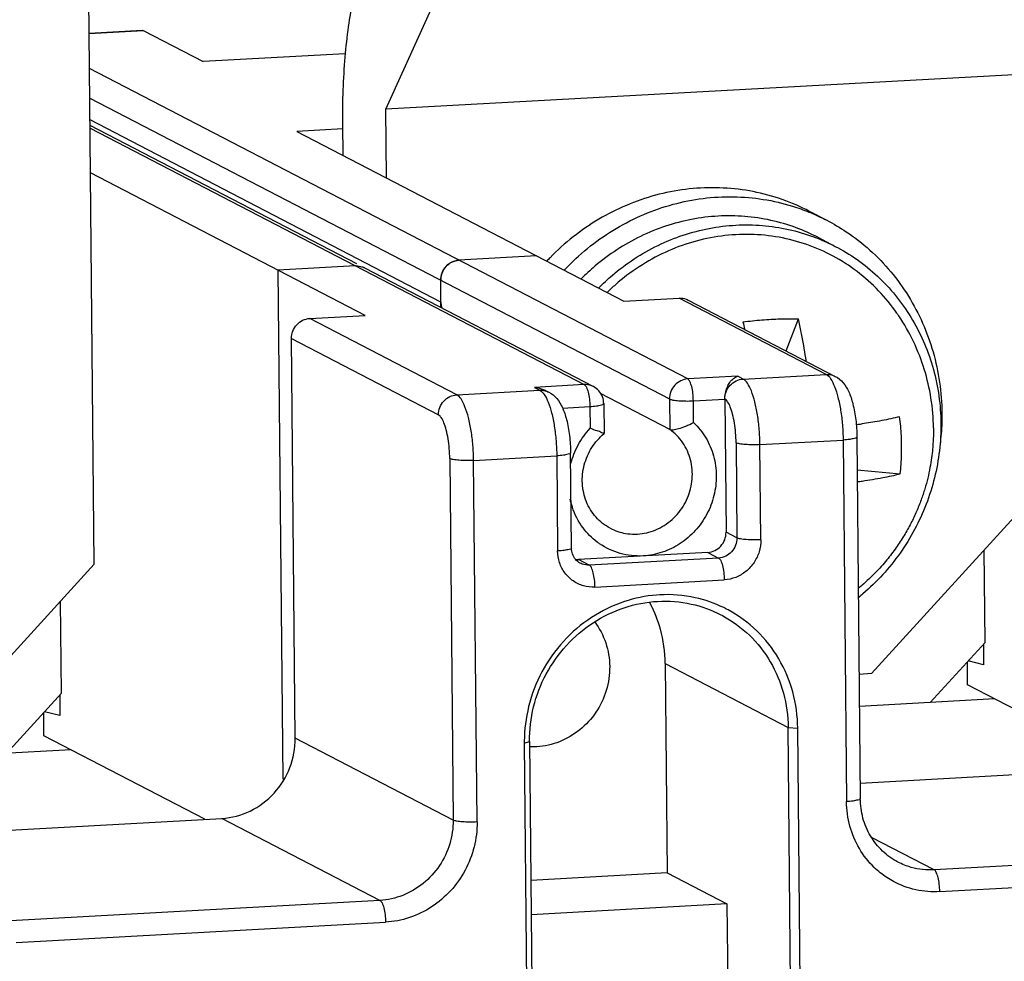
# Model space of a CAD drawing. Units: millimetres. Extents: x -9549 to 10212, y -122113 to 798.
# Drawn here: x 6001 to 6020, y -1087 to -1069 of the extents above; entities that cross this region are included whole.
import ezdxf

# ---------------------------------------------------------------- set-up
doc = ezdxf.new("R2010")
doc.units = ezdxf.units.MM
doc.header["$LTSCALE"] = 23.1
doc.layers.get('0').update_dxf_attribs({"linetype": 'CONTINUOUS'})

msp = doc.modelspace()

# ---------------------------------------------------------------- linework, layer by layer
at = {"color": 7, "linetype": 'Continuous'}
for p, q in [((6002.593, -1079.264), (6002.343, -1052.702)), ((6008.245, -1070.446), (6009.45, -1067.785)), ((6002.496, -1068.972), (6003.527, -1068.915)), ((6002.496, -1068.977), (6003.544, -1068.919)), ((6003.527, -1068.915), (6003.544, -1068.919)), ((6003.544, -1068.919), (6004.706, -1069.522)), ((6007.46, -1069.371), (6004.706, -1069.522)), ((6014.102, -1075.674), (6002.502, -1069.654)), ((6020.425, -1069.775), (6008.245, -1070.446)), ((6002.508, -1070.23), (6013.748, -1076.062)), ((6008.257, -1071.777), (6008.245, -1070.446)), ((6009.316, -1074.182), (6002.512, -1070.651)), ((6007.682, -1073.44), (6002.513, -1070.757)), ((6007.407, -1070.737), (6007.412, -1071.338)), ((6002.513, -1070.811), (6012.096, -1075.784)), ((6007.412, -1070.828), (6006.524, -1070.877)), ((6006.524, -1070.877), (6012.861, -1074.166)), ((6007.846, -1074.442), (6002.521, -1071.679)), ((6016.458, -1072.421), (6016.796, -1072.597)), ((6016.624, -1072.928), (6016.962, -1073.104)), ((6011.171, -1073.289), (6009.666, -1073.372)), ((6007.66, -1073.482), (6006.156, -1073.565)), ((6006.156, -1073.565), (6006.249, -1083.43)), ((6007.836, -1073.52), (6007.66, -1073.482)), ((6007.836, -1073.52), (6012.272, -1075.822)), ((6009.317, -1074.288), (6009.312, -1073.76)), ((6012.861, -1074.166), (6013.936, -1074.107)), ((6016.787, -1075.586), (6013.936, -1074.107)), ((6014.111, -1074.144), (6016.963, -1075.624)), ((6006.771, -1074.501), (6007.846, -1074.442)), ((6009.622, -1075.981), (6006.771, -1074.501)), ((6016.01, -1075.129), (6016.247, -1074.509)), ((6006.489, -1082.638), (6006.416, -1074.89)), ((6006.416, -1074.89), (6009.268, -1076.37)), ((6015.07, -1075.62), (6014.102, -1075.674)), ((6015.175, -1075.675), (6015.07, -1075.62)), ((6015.175, -1075.675), (6016.787, -1075.586)), ((6009.622, -1075.981), (6011.235, -1075.892)), ((6012.096, -1075.784), (6011.129, -1075.838)), ((6011.129, -1075.838), (6011.235, -1075.892)), ((6011.355, -1075.901), (6011.41, -1075.93)), ((6013.753, -1076.653), (6012.409, -1075.955)), ((6013.748, -1076.062), (6013.753, -1076.653)), ((6014.211, -1076.098), (6014.82, -1076.064)), ((6014.215, -1076.519), (6014.211, -1076.098)), ((6014.82, -1076.064), (6014.845, -1078.646)), ((6011.674, -1076.237), (6012.205, -1076.208)), ((6012.205, -1076.208), (6012.209, -1076.63)), ((6012.473, -1076.15), (6012.479, -1076.73)), ((6012.479, -1076.732), (6012.479, -1076.733)), ((6015.502, -1076.947), (6017.114, -1076.858)), ((6017.114, -1076.858), (6017.18, -1083.867)), ((6017.382, -1076.799), (6017.448, -1083.809)), ((6015.039, -1076.911), (6015.056, -1078.756)), ((6015.52, -1078.791), (6015.502, -1076.947)), ((6009.486, -1077.217), (6009.552, -1084.227)), ((6009.95, -1077.252), (6011.562, -1077.164)), ((6010.016, -1084.262), (6009.95, -1077.252)), ((6011.562, -1077.164), (6011.579, -1079.008)), ((6011.847, -1078.95), (6011.83, -1077.105)), ((6017.388, -1077.437), (6018.222, -1077.512)), ((6017.667, -1081.387), (6020.505, -1078.278)), ((6015.056, -1078.756), (6014.845, -1078.646)), ((6014.49, -1079.035), (6011.982, -1079.173)), ((6014.701, -1079.145), (6012.193, -1079.283)), ((6014.49, -1079.035), (6014.701, -1079.145)), ((6019.867, -1080.781), (6019.85, -1078.995)), ((5999.755, -1082.374), (6002.593, -1079.264)), ((6012.193, -1079.283), (6011.982, -1079.173)), ((6012.303, -1079.707), (6014.81, -1079.568)), ((6013.558, -1079.859), (6013.495, -1079.863)), ((6017.432, -1079.9), (6017.418, -1079.912)), ((6001.955, -1081.767), (6001.938, -1079.982)), ((6013.382, -1080.04), (6013.366, -1080.01)), ((6018.803, -1081.947), (6019.867, -1080.781)), ((6019.836, -1080.814), (6019.84, -1081.215)), ((6013.663, -1081.19), (6013.701, -1085.248)), ((6013.663, -1081.19), (6016.05, -1082.429)), ((6019.528, -1081.604), (6019.524, -1081.156)), ((6019.84, -1081.215), (6019.541, -1081.138)), ((6017.667, -1081.387), (6017.426, -1081.4)), ((6022.65, -1083.224), (6019.528, -1081.604)), ((6000.891, -1082.933), (6001.955, -1081.767)), ((6001.924, -1081.801), (6001.928, -1082.201)), ((6020.056, -1081.878), (6017.432, -1082.022)), ((6001.616, -1082.59), (6001.612, -1082.143)), ((6001.928, -1082.201), (6001.629, -1082.125)), ((6004.738, -1084.21), (6001.616, -1082.59)), ((6016.126, -1090.545), (6016.05, -1082.429)), ((6016.05, -1082.429), (6016.235, -1082.443)), ((6016.312, -1090.559), (6016.235, -1082.443)), ((6009.552, -1084.227), (6006.489, -1082.638)), ((6010.933, -1082.694), (6010.933, -1082.736)), ((6010.933, -1082.735), (6011.034, -1082.705)), ((6010.933, -1082.735), (6011.01, -1090.851)), ((6011.034, -1082.705), (6011.111, -1090.822)), ((6002.144, -1082.864), (5999.52, -1083.009)), ((6017.446, -1083.51), (6022.982, -1083.205)), ((5999.534, -1084.497), (6005.07, -1084.192)), ((6008.133, -1085.782), (6005.07, -1084.192)), ((6018.88, -1085.19), (6017.668, -1084.56)), ((6026.045, -1084.795), (6018.88, -1085.19)), ((6013.701, -1085.248), (6011.06, -1085.394)), ((6013.701, -1085.248), (6014.863, -1085.851)), ((6018.989, -1085.613), (6026.154, -1085.219)), ((6008.133, -1085.782), (6000.968, -1086.176)), ((6014.863, -1085.851), (6011.066, -1086.061)), ((6014.863, -1085.851), (6014.901, -1089.91)), ((6001.077, -1086.6), (6008.242, -1086.205))]:
    msp.add_line(p, q, dxfattribs=at)
for points, start_tangent, end_tangent in [([(6007.871, -1067.478), (6007.731, -1067.854), (6007.613, -1068.313), (6007.519, -1068.844), (6007.453, -1069.434), (6007.415, -1070.07), (6007.407, -1070.737)], (-0.412592, -0.910916), (0.009412, -0.999956)), ([(6016.458, -1072.421), (6016.335, -1072.36), (6015.795, -1072.149), (6015.227, -1072.017), (6014.645, -1071.967), (6014.058, -1071.999), (6013.477, -1072.113), (6012.914, -1072.308), (6012.379, -1072.578), (6011.882, -1072.918), (6011.431, -1073.324), (6011.368, -1073.39)], (-0.887595, 0.460624), (-0.684205, -0.72929)), ([(6011.706, -1073.565), (6011.767, -1073.501), (6012.219, -1073.095), (6012.716, -1072.754), (6013.253, -1072.483), (6013.817, -1072.288), (6014.398, -1072.174), (6014.985, -1072.142), (6015.567, -1072.192), (6016.133, -1072.324), (6016.452, -1072.438)], (0.6842, 0.729295), (0.926983, -0.375104)), ([(6016.452, -1072.438), (6016.673, -1072.535), (6016.796, -1072.597)], (0.926983, -0.375104), (0.887597, -0.460621)), ([(6016.625, -1072.928), (6016.205, -1072.743), (6015.714, -1072.599), (6015.206, -1072.523), (6014.691, -1072.517), (6014.177, -1072.58), (6013.673, -1072.712), (6013.187, -1072.91), (6012.728, -1073.17), (6012.303, -1073.487), (6012.036, -1073.735)], (-0.887587, 0.460641), (-0.703062, -0.711128)), ([(6016.796, -1072.597), (6017.176, -1072.821), (6017.634, -1073.176), (6018.038, -1073.595), (6018.381, -1074.069), (6018.656, -1074.59), (6018.859, -1075.149), (6018.985, -1075.736), (6019.031, -1076.338)], (0.887597, -0.460621), (0.009412, -0.999956)), ([(6012.374, -1073.911), (6012.64, -1073.663), (6013.065, -1073.345), (6013.526, -1073.084), (6014.014, -1072.886), (6014.52, -1072.755), (6015.034, -1072.692), (6015.549, -1072.699), (6016.055, -1072.775), (6016.545, -1072.919), (6016.616, -1072.946)], (0.703066, 0.711124), (0.930224, -0.366993)), ([(6018.193, -1074.449), (6018.157, -1074.397), (6017.803, -1073.964), (6017.387, -1073.592), (6016.919, -1073.292), (6016.411, -1073.069), (6015.873, -1072.928), (6015.317, -1072.872), (6014.754, -1072.903), (6014.2, -1073.019), (6013.664, -1073.219), (6013.161, -1073.497), (6012.699, -1073.848), (6012.54, -1073.996)], (-0.557477, 0.830193), (-0.713781, -0.700369)), ([(6016.616, -1072.946), (6016.962, -1073.104)], (0.930224, -0.366993), (0.887588, -0.460637)), ([(6016.962, -1073.104), (6017.008, -1073.128), (6017.438, -1073.398), (6017.828, -1073.726), (6018.171, -1074.106), (6018.462, -1074.531), (6018.695, -1074.994), (6018.866, -1075.488), (6018.972, -1076.004), (6019.011, -1076.533)], (0.887588, -0.460637), (0.009412, -0.999956)), ([(6009.312, -1073.76), (6009.338, -1073.617), (6009.414, -1073.494), (6009.529, -1073.408), (6009.666, -1073.372)], (-0.009412, 0.999956), (0.998486, 0.055005)), ([(6009.503, -1073.422), (6009.487, -1073.431), (6009.461, -1073.45)], (-0.863779, -0.503871), (-0.788436, -0.615116)), ([(6009.666, -1073.372), (6009.503, -1073.422)], (-0.998486, -0.055005), (-0.863779, -0.503871)), ([(6007.66, -1073.482), (6007.799, -1073.503), (6007.836, -1073.52)], (0.998486, 0.055005), (0.887508, -0.460793)), ([(6009.35, -1073.59), (6009.312, -1073.76)], (-0.427997, -0.90378), (0.009412, -0.999956)), ([(6009.374, -1073.545), (6009.358, -1073.573), (6009.35, -1073.59)], (-0.541618, -0.840624), (-0.427997, -0.90378)), ([(6009.461, -1073.45), (6009.374, -1073.545)], (-0.788436, -0.615116), (-0.541618, -0.840624)), ([(6009.316, -1074.182), (6009.329, -1074.278), (6009.336, -1074.3)], (0.009412, -0.999956), (0.326975, -0.945033)), ([(6013.936, -1074.107), (6014.073, -1074.127), (6014.111, -1074.144)], (0.998486, 0.055005), (0.887712, -0.4604)), ([(6006.416, -1074.89), (6006.442, -1074.747), (6006.519, -1074.623), (6006.634, -1074.537), (6006.771, -1074.501)], (-0.009412, 0.999956), (0.998486, 0.055005)), ([(6015.173, -1074.568), (6015.538, -1074.529), (6015.897, -1074.509), (6016.247, -1074.509)], (0.991478, 0.130273), (0.999661, -0.026045)), ([(6015.173, -1074.568), (6015.204, -1074.711)], (0.224305, -0.974519), (0.20906, -0.977903)), ([(6016.401, -1075.332), (6016.391, -1075.265), (6016.352, -1075.026), (6016.304, -1074.77), (6016.247, -1074.509)], (-0.147043, 0.98913), (-0.224305, 0.974519)), ([(6018.867, -1076.624), (6018.819, -1076.048), (6018.689, -1075.487), (6018.479, -1074.95), (6018.193, -1074.449)], (-0.009412, 0.999956), (-0.557493, 0.830182)), ([(6014.102, -1075.674), (6013.965, -1075.709), (6013.85, -1075.796), (6013.773, -1075.92), (6013.748, -1076.062)], (-0.998486, -0.055005), (0.009412, -0.999956)), ([(6014.211, -1076.098), (6014.202, -1075.952), (6014.178, -1075.821), (6014.143, -1075.723), (6014.102, -1075.674)], (-0.009412, 0.999956), (-0.887595, 0.460624)), ([(6014.82, -1076.064), (6014.831, -1075.951), (6014.865, -1075.837), (6014.918, -1075.74), (6014.987, -1075.665), (6015.07, -1075.62)], (-0.009415, 0.999956), (0.959116, 0.283014)), ([(6014.82, -1076.064), (6014.846, -1075.921), (6014.923, -1075.797), (6015.038, -1075.711), (6015.175, -1075.675)], (-0.009415, 0.999956), (0.998486, 0.055005)), ([(6015.502, -1076.947), (6015.489, -1076.654), (6015.455, -1076.371), (6015.402, -1076.116), (6015.335, -1075.906), (6015.258, -1075.756), (6015.175, -1075.675)], (-0.009412, 0.999956), (-0.887595, 0.460624)), ([(6016.787, -1075.586), (6016.925, -1075.607), (6016.963, -1075.624)], (0.998486, 0.055005), (0.887296, -0.4612)), ([(6016.787, -1075.586), (6016.87, -1075.667), (6016.872, -1075.671)], (0.887595, -0.460624), (0.561244, -0.827651)), ([(6016.872, -1075.671), (6016.947, -1075.817)], (0.561244, -0.827651), (0.370521, -0.928824)), ([(6016.963, -1075.624), (6017.114, -1075.746), (6017.223, -1075.921), (6017.303, -1076.155), (6017.361, -1076.465), (6017.382, -1076.799)], (0.887595, -0.460624), (0.009412, -0.999956)), ([(6011.129, -1075.838), (6011.28, -1075.869), (6011.357, -1075.902)], (0.997153, -0.075401), (0.887056, -0.461662)), ([(6011.235, -1075.892), (6011.372, -1075.913), (6011.41, -1075.93)], (0.998486, 0.055005), (0.887296, -0.461201)), ([(6011.235, -1075.892), (6011.317, -1075.973), (6011.319, -1075.976)], (0.887596, -0.460624), (0.561244, -0.827651)), ([(6012.272, -1075.822), (6012.234, -1075.805), (6012.096, -1075.784)], (-0.887296, 0.4612), (-0.998486, -0.055005)), ([(6012.096, -1075.784), (6012.137, -1075.833), (6012.172, -1075.931)], (0.887595, -0.460624), (0.247531, -0.96888)), ([(6012.378, -1075.904), (6012.272, -1075.822)], (-0.667782, 0.744357), (-0.887595, 0.460624)), ([(6012.448, -1076.018), (6012.378, -1075.904)], (-0.361095, 0.932529), (-0.667782, 0.744357)), ([(6016.947, -1075.817), (6017.014, -1076.027), (6017.067, -1076.282), (6017.101, -1076.566), (6017.114, -1076.858)], (0.370521, -0.928824), (0.009412, -0.999956)), ([(6009.268, -1076.37), (6009.294, -1076.227), (6009.37, -1076.103), (6009.486, -1076.017), (6009.622, -1075.981)], (-0.00941, 0.999956), (0.998486, 0.055005)), ([(6009.95, -1077.252), (6009.936, -1076.96), (6009.902, -1076.677), (6009.85, -1076.422), (6009.782, -1076.212), (6009.705, -1076.061), (6009.622, -1075.981)], (-0.009412, 0.999956), (-0.887595, 0.460624)), ([(6011.319, -1075.976), (6011.394, -1076.123)], (0.561244, -0.827651), (0.370521, -0.928824)), ([(6011.41, -1075.93), (6011.561, -1076.052), (6011.67, -1076.227)], (0.887595, -0.460624), (0.418356, -0.908283)), ([(6012.172, -1075.931), (6012.196, -1076.063)], (0.247531, -0.96888), (0.11998, -0.992776)), ([(6012.196, -1076.063), (6012.205, -1076.208)], (0.11998, -0.992776), (0.009412, -0.999956)), ([(6012.473, -1076.15), (6012.448, -1076.018)], (-0.009412, 0.999956), (-0.361095, 0.932529)), ([(6013.748, -1076.062), (6013.815, -1076.082), (6013.927, -1076.095), (6014.066, -1076.101), (6014.211, -1076.098)], (0.887595, -0.460624), (0.998486, 0.055005)), ([(6015.039, -1076.911), (6015.03, -1076.717), (6015.007, -1076.528), (6014.972, -1076.357), (6014.927, -1076.217), (6014.875, -1076.117), (6014.82, -1076.064)], (-0.009412, 0.999956), (-0.887595, 0.460624)), ([(6011.394, -1076.123), (6011.462, -1076.333), (6011.514, -1076.588), (6011.548, -1076.872), (6011.562, -1077.164)], (0.370521, -0.928824), (0.009412, -0.999956)), ([(6011.67, -1076.227), (6011.751, -1076.461), (6011.808, -1076.771), (6011.83, -1077.105)], (0.418356, -0.908283), (0.009412, -0.999956)), ([(6012.205, -1076.208), (6012.334, -1076.196), (6012.428, -1076.178), (6012.471, -1076.156), (6012.47, -1076.15)], (0.998486, 0.055005), (-0.245799, 0.969321)), ([(6009.486, -1077.217), (6009.477, -1077.023), (6009.454, -1076.833), (6009.419, -1076.663), (6009.374, -1076.523), (6009.322, -1076.423), (6009.268, -1076.37)], (-0.009412, 0.999956), (-0.887596, 0.460623)), ([(6018.211, -1076.405), (6018.042, -1076.445), (6017.864, -1076.481), (6017.688, -1076.512), (6017.523, -1076.538), (6017.37, -1076.56), (6017.367, -1076.56)], (-0.969019, -0.246985), (-0.990958, -0.134173)), ([(6018.25, -1076.961), (6018.245, -1076.776), (6018.232, -1076.59), (6018.211, -1076.405)], (-0.009412, 0.999956), (-0.128852, 0.991664)), ([(6019.031, -1076.338), (6019.028, -1076.534)], (0.009412, -0.999956), (-0.033489, -0.999439)), ([(6011.895, -1077.131), (6011.979, -1076.95), (6012.209, -1076.63)], (0.362422, 0.932014), (0.681191, 0.732105)), ([(6012.465, -1076.725), (6012.437, -1076.718), (6012.345, -1076.681), (6012.209, -1076.63)], (-0.489916, -0.87177), (-0.936021, 0.351944)), ([(6012.6, -1078.568), (6012.898, -1078.668), (6013.26, -1078.665), (6013.607, -1078.537), (6013.897, -1078.3), (6014.098, -1077.98), (6014.188, -1077.614), (6014.156, -1077.243), (6014.005, -1076.91), (6013.753, -1076.653)], (0.887784, -0.460261), (-0.814569, 0.580066)), ([(6013.753, -1076.653), (6013.816, -1076.659), (6013.924, -1076.636), (6014.063, -1076.587), (6014.215, -1076.519)], (0.887595, -0.460624), (0.898096, 0.439798)), ([(6014.215, -1076.519), (6014.452, -1076.815), (6014.602, -1077.167), (6014.655, -1077.55)], (0.726676, -0.68698), (0.009412, -0.999956)), ([(6018.867, -1076.624), (6018.866, -1076.755), (6018.86, -1076.889), (6018.849, -1077.035), (6018.83, -1077.2), (6018.799, -1077.389), (6018.756, -1077.594), (6018.699, -1077.803), (6018.627, -1078.019), (6018.538, -1078.242), (6018.429, -1078.473), (6018.299, -1078.707), (6018.145, -1078.943), (6017.963, -1079.182), (6017.742, -1079.429), (6017.482, -1079.673), (6017.412, -1079.732)], (0.009412, -0.999956), (-0.773783, -0.63345)), ([(6019.011, -1076.533), (6018.982, -1077.065), (6018.886, -1077.592), (6018.725, -1078.104), (6018.501, -1078.592), (6018.219, -1079.049), (6017.883, -1079.466), (6017.499, -1079.838), (6017.415, -1079.908)], (0.009412, -0.999956), (-0.777833, -0.628472)), ([(6019.028, -1076.534), (6018.996, -1076.943), (6018.989, -1077.003)], (-0.033489, -0.999439), (-0.135146, -0.990826)), ([(6012.6, -1078.568), (6012.323, -1078.353), (6012.137, -1078.053), (6012.059, -1077.703), (6012.096, -1077.34), (6012.243, -1077.003), (6012.479, -1076.733)], (-0.887595, 0.460624), (0.763564, 0.645732)), ([(6017.38, -1076.8), (6017.38, -1076.806), (6017.337, -1076.828), (6017.244, -1076.846), (6017.114, -1076.858)], (0.245802, -0.96932), (-0.998486, -0.055005)), ([(6015.502, -1076.947), (6015.357, -1076.95), (6015.218, -1076.944), (6015.106, -1076.931), (6015.039, -1076.911)], (-0.998486, -0.055005), (-0.887597, 0.46062)), ([(6018.222, -1077.512), (6018.239, -1077.329), (6018.248, -1077.146), (6018.25, -1076.961)], (0.113041, 0.99359), (-0.009412, 0.999956)), ([(6009.95, -1077.252), (6009.805, -1077.256), (6009.665, -1077.25), (6009.554, -1077.237), (6009.486, -1077.217)], (-0.998486, -0.055005), (-0.887599, 0.460618)), ([(6011.827, -1077.106), (6011.828, -1077.112), (6011.784, -1077.134), (6011.691, -1077.152), (6011.562, -1077.164)], (0.245801, -0.96932), (-0.998486, -0.055005)), ([(6011.836, -1077.318), (6011.895, -1077.131)], (0.242797, 0.970077), (0.362422, 0.932014)), ([(6014.655, -1077.55), (6014.61, -1077.933), (6014.471, -1078.296), (6014.247, -1078.614), (6013.954, -1078.865), (6013.609, -1079.033), (6013.236, -1079.104)], (0.009412, -0.999956), (-0.998486, -0.055005)), ([(6017.391, -1077.665), (6017.486, -1077.652), (6017.884, -1077.586), (6018.222, -1077.512)], (0.990799, 0.135345), (0.969019, 0.246985)), ([(6012.344, -1078.835), (6012.071, -1078.56), (6011.864, -1078.161), (6011.822, -1078.007)], (-0.798352, 0.60219), (-0.209096, 0.977895)), ([(6014.49, -1079.035), (6014.628, -1078.999), (6014.742, -1078.913), (6014.818, -1078.79), (6014.845, -1078.646)], (0.998486, 0.055005), (-0.009412, 0.999956)), ([(6015.056, -1078.756), (6015.03, -1078.899), (6014.953, -1079.023), (6014.838, -1079.109), (6014.701, -1079.145)], (0.009412, -0.999956), (-0.998486, -0.055005)), ([(6015.52, -1078.791), (6015.375, -1078.795), (6015.236, -1078.789), (6015.124, -1078.776), (6015.056, -1078.756)], (-0.998486, -0.055005), (-0.887595, 0.460624)), ([(6011.844, -1078.951), (6011.845, -1078.956), (6011.802, -1078.978), (6011.708, -1078.997), (6011.579, -1079.008)], (0.245799, -0.969321), (-0.998486, -0.055005)), ([(6011.867, -1079.067), (6011.847, -1078.95)], (-0.327304, 0.944919), (-0.009412, 0.999956)), ([(6013.236, -1079.104), (6012.791, -1079.056), (6012.391, -1078.868), (6012.344, -1078.835)], (-0.998486, -0.055005), (-0.798352, 0.60219)), ([(6015.52, -1078.791), (6015.487, -1079.022), (6015.387, -1079.233), (6015.23, -1079.404), (6015.032, -1079.52), (6014.81, -1079.568)], (0.009412, -0.999956), (-0.998486, -0.055005)), ([(6012.303, -1079.707), (6012.08, -1079.683), (6011.88, -1079.589), (6011.72, -1079.435), (6011.617, -1079.235), (6011.579, -1079.008)], (-0.998486, -0.055005), (-0.009412, 0.999956)), ([(6012.018, -1079.245), (6011.925, -1079.17), (6011.867, -1079.067)], (-0.887595, 0.460624), (-0.327304, 0.944919)), ([(6014.701, -1079.145), (6014.742, -1079.194), (6014.777, -1079.292), (6014.801, -1079.423), (6014.81, -1079.568)], (0.887595, -0.460624), (0.009412, -0.999956)), ([(6011.92, -1079.171), (6011.982, -1079.173)], (0.992222, -0.124479), (0.998486, 0.055005)), ([(6012.193, -1079.283), (6012.056, -1079.262), (6012.018, -1079.245)], (-0.998486, -0.055005), (-0.887296, 0.4612)), ([(6012.303, -1079.707), (6012.293, -1079.561), (6012.269, -1079.43), (6012.234, -1079.332), (6012.193, -1079.283)], (-0.009412, 0.999956), (-0.887595, 0.460624)), ([(6013.495, -1079.863), (6012.873, -1079.99), (6012.236, -1080.298), (6011.691, -1080.762), (6011.275, -1081.351), (6011.017, -1082.024), (6010.933, -1082.694)], (-0.996837, -0.079477), (-0.005631, -0.999984)), ([(6014.799, -1080.107), (6014.246, -1079.914), (6013.558, -1079.859)], (-0.899432, 0.437061), (-0.998488, -0.054961)), ([(6011.034, -1082.705), (6011.113, -1082.032), (6011.358, -1081.395), (6011.752, -1080.839), (6012.267, -1080.4), (6012.869, -1080.108), (6013.518, -1079.985)], (-0.009412, 0.999956), (0.998486, 0.055005)), ([(6013.663, -1081.19), (6013.571, -1080.525), (6013.382, -1080.04)], (-0.009412, 0.999956), (-0.457038, 0.889447)), ([(6013.518, -1079.985), (6014.168, -1080.037), (6014.746, -1080.246)], (0.998486, 0.055005), (0.887593, -0.460629)), ([(6016.235, -1082.444), (6016.138, -1081.742), (6015.867, -1081.098), (6015.441, -1080.556), (6014.888, -1080.152), (6014.799, -1080.107)], (-0.009412, 0.999956), (-0.899432, 0.437061)), ([(6014.746, -1080.246), (6014.775, -1080.262), (6015.298, -1080.643), (6015.702, -1081.156), (6015.958, -1081.765), (6016.05, -1082.429)], (0.887593, -0.460629), (0.009412, -0.999956)), ([(6012.297, -1080.385), (6012.512, -1080.791), (6012.588, -1081.249)], (0.605797, -0.79562), (0.009412, -0.999956)), ([(6012.588, -1081.249), (6012.521, -1081.713), (6012.32, -1082.136), (6012.009, -1082.475), (6011.616, -1082.706), (6011.175, -1082.804)], (0.009412, -0.999956), (-0.99826, -0.05896)), ([(6005.07, -1084.192), (6005.617, -1084.05), (6006.079, -1083.704), (6006.385, -1083.208), (6006.489, -1082.638)], (0.998486, 0.055005), (-0.009412, 0.999956)), ([(6011.175, -1082.804), (6011.034, -1082.805)], (-0.99826, -0.05896), (-0.999109, 0.042204)), ([(6017.446, -1083.81), (6017.446, -1083.815), (6017.403, -1083.837), (6017.31, -1083.856), (6017.18, -1083.867)], (0.245799, -0.969321), (-0.998486, -0.055005)), ([(6017.961, -1085.338), (6017.717, -1085.143), (6017.43, -1084.777), (6017.246, -1084.343), (6017.18, -1083.867)], (-0.834921, 0.550369), (-0.009412, 0.999956)), ([(6018.178, -1085.04), (6017.877, -1084.825), (6017.646, -1084.533), (6017.5, -1084.186), (6017.448, -1083.809)], (-0.887595, 0.460624), (-0.009412, 0.999956)), ([(6009.552, -1084.227), (6009.486, -1084.687), (6009.286, -1085.109), (6008.972, -1085.453), (6008.575, -1085.685), (6008.133, -1085.782)], (0.009412, -0.999956), (-0.998486, -0.055005)), ([(6010.016, -1084.262), (6009.959, -1084.744), (6009.784, -1085.199), (6009.503, -1085.595), (6009.136, -1085.908), (6008.706, -1086.117), (6008.242, -1086.205)], (0.009412, -0.999956), (-0.998486, -0.055005)), ([(6010.016, -1084.262), (6009.871, -1084.265), (6009.731, -1084.26), (6009.62, -1084.246), (6009.552, -1084.227)], (-0.998486, -0.055005), (-0.887595, 0.460624)), ([(6018.88, -1085.19), (6018.436, -1085.142), (6018.178, -1085.04)], (-0.998486, -0.055005), (-0.887654, 0.46051)), ([(6018.989, -1085.613), (6018.98, -1085.468), (6018.956, -1085.336), (6018.921, -1085.239), (6018.88, -1085.19)], (-0.009412, 0.999956), (-0.887595, 0.460624)), ([(6018.989, -1085.613), (6018.524, -1085.576), (6018.09, -1085.415), (6017.961, -1085.338)], (-0.998486, -0.055005), (-0.834921, 0.550369)), ([(6008.133, -1085.782), (6008.173, -1085.831), (6008.208, -1085.928), (6008.232, -1086.06), (6008.242, -1086.205)], (0.887595, -0.460624), (0.009412, -0.999956))]:
    msp.add_spline(points, degree=3, dxfattribs=dict(at, start_tangent=start_tangent, end_tangent=end_tangent))

doc.saveas('drawing.dxf')
